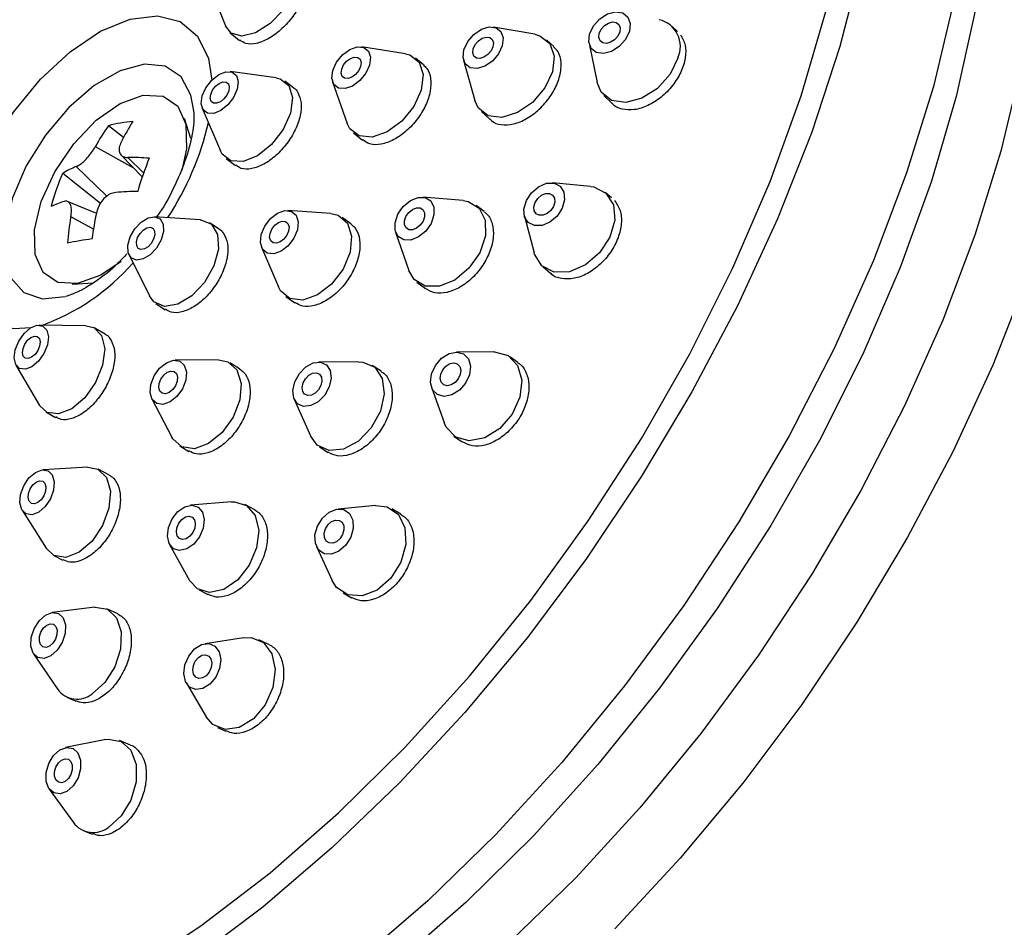
# Model space of a CAD drawing. Units: millimetres. Extents: x 3 to 4997, y 5 to 4995.
# Drawn here: x 4204 to 4240, y 1007 to 1040 of the extents above; entities that cross this region are included whole.
import ezdxf

# ---------------------------------------------------------------- set-up
doc = ezdxf.new("R2010")
doc.units = ezdxf.units.MM

msp = doc.modelspace()

# ---------------------------------------------------------------- linework, layer by layer
at = {"color": 7, "linetype": 'Continuous', "lineweight": 25}
for p, q in [((4210.759, 1041.451), (4211.401, 1039.83)), ((4211.567, 1039.594), (4211.915, 1039.306)), ((4222.571, 1039.526), (4221.078, 1039.787)), ((4227.713, 1039.621), (4227.519, 1039.813)), ((4223.251, 1039.09), (4222.989, 1039.328)), ((4224.522, 1039.195), (4224.814, 1037.789)), ((4217.894, 1038.823), (4216.316, 1039.069)), ((4223.375, 1038.942), (4223.234, 1039.072)), ((4218.548, 1038.424), (4218.259, 1038.664)), ((4219.993, 1038.59), (4220.401, 1037.131)), ((4213.236, 1037.953), (4211.574, 1038.179)), ((4213.867, 1037.585), (4213.549, 1037.828)), ((4215.268, 1037.808), (4215.798, 1036.302)), ((4225.061, 1037.321), (4225.355, 1037.031)), ((4210.566, 1036.86), (4211.221, 1035.315)), ((4220.639, 1036.734), (4220.949, 1036.453)), ((4210.158, 1035.758), (4209.922, 1036.484)), ((4207.724, 1035.795), (4207.185, 1036.226)), ((4216.022, 1035.972), (4216.348, 1035.702)), ((4208.098, 1034.688), (4206.709, 1035.466)), ((4207.637, 1035.163), (4208.401, 1034.375)), ((4208.452, 1034.525), (4207.883, 1035.077)), ((4211.424, 1035.047), (4211.765, 1034.786)), ((4207.128, 1033.68), (4206.022, 1034.752)), ((4206.889, 1033.418), (4205.531, 1034.506)), ((4224.569, 1034.033), (4223.202, 1034.162)), ((4206.726, 1033.07), (4205.706, 1033.489)), ((4219.981, 1033.525), (4218.524, 1033.644)), ((4225.337, 1033.622), (4225.109, 1033.815)), ((4215.208, 1033.052), (4213.654, 1033.163)), ((4220.741, 1033.125), (4220.455, 1033.347)), ((4206.638, 1032.485), (4205.828, 1032.94)), ((4210.494, 1032.833), (4208.841, 1032.94)), ((4215.928, 1032.687), (4215.613, 1032.912)), ((4222.19, 1032.964), (4222.544, 1031.638)), ((4211.173, 1032.495), (4210.83, 1032.724)), ((4217.543, 1032.381), (4218.02, 1030.998)), ((4212.706, 1031.838), (4213.313, 1030.403)), ((4207.924, 1031.562), (4208.66, 1030.078)), ((4222.85, 1031.142), (4223.143, 1030.894)), ((4205.868, 1030.507), (4206.636, 1030.557)), ((4218.309, 1030.583), (4218.618, 1030.343)), ((4213.577, 1030.065), (4213.901, 1029.833)), ((4208.89, 1029.811), (4209.229, 1029.584)), ((4206.371, 1029.002), (4204.68, 1029.023)), ((4207.063, 1028.7), (4206.688, 1028.919)), ((4221.082, 1028.059), (4219.737, 1028.054)), ((4221.952, 1027.682), (4221.664, 1027.885)), ((4203.844, 1027.586), (4204.699, 1026.126)), ((4211.154, 1027.77), (4209.587, 1027.762)), ((4211.91, 1027.452), (4211.561, 1027.663)), ((4216.207, 1027.706), (4214.755, 1027.695)), ((4217.021, 1027.362), (4216.703, 1027.568)), ((4218.84, 1026.781), (4219.289, 1025.512)), ((4208.744, 1026.366), (4209.469, 1024.976)), ((4213.888, 1026.356), (4214.472, 1025.027)), ((4204.928, 1025.893), (4205.274, 1025.692)), ((4219.649, 1025.023), (4219.943, 1024.816)), ((4209.754, 1024.665), (4210.081, 1024.468)), ((4214.801, 1024.63), (4215.111, 1024.429)), ((4206.44, 1023.896), (4204.821, 1023.805)), ((4207.197, 1023.622), (4206.812, 1023.821)), ((4211.627, 1022.643), (4210.148, 1022.526)), ((4212.462, 1022.358), (4212.106, 1022.549)), ((4216.821, 1022.51), (4215.468, 1022.388)), ((4204.066, 1022.343), (4204.93, 1020.971)), ((4217.728, 1022.203), (4217.404, 1022.39)), ((4209.388, 1021.11), (4210.108, 1019.813)), ((4214.687, 1021.035), (4215.259, 1019.803)), ((4205.206, 1020.711), (4205.54, 1020.539)), ((4210.451, 1019.465), (4210.765, 1019.297)), ((4215.655, 1019.358), (4215.952, 1019.187)), ((4206.694, 1018.841), (4205.154, 1018.646)), ((4207.518, 1018.603), (4207.123, 1018.782)), ((4212.058, 1017.742), (4210.667, 1017.525)), ((4212.969, 1017.499), (4212.606, 1017.671)), ((4204.483, 1017.164), (4205.352, 1015.877)), ((4209.992, 1016.095), (4210.709, 1014.883)), ((4205.679, 1015.594), (4206, 1015.448)), ((4211.112, 1014.506), (4211.413, 1014.363)), ((4207.093, 1014.063), (4205.634, 1013.773)), ((4207.98, 1013.867), (4207.577, 1014.026)), ((4205.046, 1012.277), (4205.917, 1011.071)), ((4206.297, 1010.768), (4206.605, 1010.647))]:
    msp.add_line(p, q, dxfattribs=at)
at = {"color": 7, "linetype": 'Continuous', "lineweight": 25, "flags": 128}
for points in [[(4233.348, 1060.023), (4234.443, 1059.083), (4235.698, 1057.59), (4236.724, 1055.827), (4237.511, 1053.809), (4238.051, 1051.557), (4238.338, 1049.094), (4238.371, 1046.443), (4238.147, 1043.632), (4237.671, 1040.688), (4236.946, 1037.64), (4235.979, 1034.519), (4234.781, 1031.355), (4233.363, 1028.181), (4231.739, 1025.028), (4229.925, 1021.926), (4227.94, 1018.908), (4225.803, 1016.002), (4223.536, 1013.238), (4221.16, 1010.643), (4218.7, 1008.243), (4216.179, 1006.062)], [(4237.757, 1057.161), (4238.191, 1056.837), (4239.56, 1055.533), (4240.713, 1053.955), (4241.641, 1052.12), (4242.332, 1050.045), (4242.782, 1047.749), (4242.985, 1045.255), (4242.94, 1042.588), (4242.647, 1039.772), (4242.109, 1036.835), (4241.331, 1033.805), (4240.321, 1030.711), (4239.088, 1027.583), (4237.644, 1024.452), (4236.003, 1021.347), (4234.181, 1018.298), (4232.195, 1015.334), (4230.066, 1012.485), (4227.812, 1009.777), (4225.456, 1007.237)], [(4236.653, 1056.429), (4236.954, 1056.144), (4238.174, 1054.694), (4239.171, 1052.98), (4239.935, 1051.019), (4240.46, 1048.831), (4240.739, 1046.438), (4240.771, 1043.862), (4240.554, 1041.131), (4240.091, 1038.27), (4239.386, 1035.309), (4238.447, 1032.276), (4237.283, 1029.202), (4235.905, 1026.118), (4234.327, 1023.054), (4232.565, 1020.04), (4230.636, 1017.107), (4228.559, 1014.284), (4226.356, 1011.598), (4224.047, 1009.077), (4221.657, 1006.745)], [(4234.348, 1042.118), (4233.569, 1039.086), (4232.558, 1035.99), (4231.324, 1032.86), (4229.879, 1029.726), (4228.237, 1026.619), (4226.414, 1023.568), (4224.427, 1020.603), (4222.296, 1017.751), (4220.04, 1015.042), (4217.682, 1012.5), (4215.245, 1010.15), (4212.752, 1008.016), (4210.226, 1006.117)], [(4213.986, 1042.006), (4214.012, 1041.531), (4213.837, 1040.966), (4213.486, 1040.397), (4213.013, 1039.912), (4212.49, 1039.583), (4211.997, 1039.46), (4211.608, 1039.564), (4211.401, 1039.83)], [(4238.532, 1040.896), (4238.425, 1040.268), (4237.774, 1037.286), (4236.88, 1034.224), (4235.75, 1031.111), (4234.398, 1027.98), (4232.836, 1024.863), (4231.081, 1021.793), (4229.15, 1018.8), (4227.064, 1015.915), (4224.844, 1013.168), (4222.513, 1010.588), (4220.094, 1008.2), (4217.613, 1006.029), (4215.095, 1004.097), (4212.565, 1002.425), (4211.616, 1001.867)], [(4207.994, 1005.671), (4210.51, 1007.335), (4213.015, 1009.256), (4215.484, 1011.416), (4217.89, 1013.791), (4220.209, 1016.359), (4222.417, 1019.091), (4224.493, 1021.961), (4226.413, 1024.938), (4228.159, 1027.992), (4229.713, 1031.093), (4231.058, 1034.207), (4232.181, 1037.304), (4233.071, 1040.351)], [(4225.977, 1039.633), (4225.838, 1039.341), (4225.611, 1039.087), (4225.331, 1038.908), (4225.04, 1038.832), (4224.782, 1038.87), (4224.597, 1039.017), (4224.513, 1039.25), (4224.543, 1039.534), (4224.681, 1039.826), (4224.908, 1040.081), (4225.188, 1040.26), (4225.479, 1040.336), (4225.737, 1040.297), (4225.922, 1040.15), (4226.006, 1039.917), (4225.977, 1039.633)], [(4204.378, 1028.927), (4203.762, 1028.888), (4202.937, 1029.096), (4202.31, 1029.621), (4201.918, 1030.433), (4201.784, 1031.482), (4201.916, 1032.71), (4202.305, 1034.044), (4202.93, 1035.407), (4203.754, 1036.719), (4204.729, 1037.905), (4205.798, 1038.895), (4206.9, 1039.633), (4207.97, 1040.074), (4208.946, 1040.194), (4209.772, 1039.985), (4210.398, 1039.46), (4210.79, 1038.649), (4210.916, 1037.875)], [(4225.628, 1039.609), (4225.557, 1039.459), (4225.441, 1039.328), (4225.296, 1039.236), (4225.147, 1039.197), (4225.014, 1039.217), (4224.919, 1039.292), (4224.876, 1039.412), (4224.891, 1039.558), (4224.962, 1039.708), (4225.079, 1039.839), (4225.223, 1039.931), (4225.373, 1039.97), (4225.505, 1039.951), (4225.6, 1039.875), (4225.644, 1039.755), (4225.628, 1039.609)], [(4221.393, 1039.112), (4221.256, 1038.819), (4221.035, 1038.559), (4220.762, 1038.373), (4220.48, 1038.288), (4220.232, 1038.317), (4220.055, 1038.457), (4219.976, 1038.685), (4220.007, 1038.968), (4220.144, 1039.261), (4220.366, 1039.52), (4220.638, 1039.707), (4220.92, 1039.792), (4221.168, 1039.762), (4221.345, 1039.623), (4221.424, 1039.394), (4221.393, 1039.112)], [(4222.571, 1039.526), (4222.75, 1039.475), (4223.104, 1039.196), (4223.262, 1038.74), (4223.2, 1038.175)], [(4221.056, 1039.077), (4220.986, 1038.926), (4220.872, 1038.793), (4220.732, 1038.697), (4220.587, 1038.653), (4220.459, 1038.668), (4220.368, 1038.74), (4220.328, 1038.858), (4220.344, 1039.003), (4220.414, 1039.154), (4220.528, 1039.287), (4220.668, 1039.383), (4220.813, 1039.427), (4220.941, 1039.411), (4221.032, 1039.34), (4221.072, 1039.222), (4221.056, 1039.077)], [(4216.603, 1038.414), (4216.469, 1038.118), (4216.253, 1037.853), (4215.99, 1037.659), (4215.719, 1037.565), (4215.482, 1037.585), (4215.314, 1037.716), (4215.241, 1037.939), (4215.275, 1038.22), (4215.409, 1038.515), (4215.625, 1038.78), (4215.888, 1038.974), (4216.159, 1039.069), (4216.396, 1039.048), (4216.564, 1038.917), (4216.637, 1038.694), (4216.603, 1038.414)], [(4217.894, 1038.823), (4218.054, 1038.782), (4218.39, 1038.519), (4218.536, 1038.073), (4218.469, 1037.512)], [(4210.26, 1036.768), (4210.16, 1037.329), (4209.805, 1037.993), (4209.23, 1038.376), (4208.477, 1038.45), (4207.602, 1038.211), (4206.671, 1037.674), (4205.752, 1036.881), (4204.914, 1035.89), (4204.218, 1034.775), (4203.717, 1033.618), (4203.446, 1032.505), (4203.428, 1031.519), (4203.662, 1030.733), (4204.132, 1030.204), (4204.802, 1029.973), (4205.623, 1030.057), (4205.623, 1030.057)], [(4216.281, 1038.366), (4216.211, 1038.215), (4216.101, 1038.078), (4215.965, 1037.978), (4215.826, 1037.93), (4215.704, 1037.94), (4215.618, 1038.008), (4215.58, 1038.122), (4215.597, 1038.267), (4215.667, 1038.418), (4215.777, 1038.555), (4215.913, 1038.655), (4216.052, 1038.703), (4216.174, 1038.693), (4216.26, 1038.625), (4216.298, 1038.511), (4216.281, 1038.366)], [(4227.724, 1038.666), (4227.447, 1038.083), (4226.994, 1037.573), (4226.433, 1037.215), (4225.851, 1037.063), (4225.335, 1037.14), (4224.965, 1037.434), (4224.814, 1037.789)], [(4211.831, 1037.543), (4211.699, 1037.246), (4211.491, 1036.976), (4211.238, 1036.773), (4210.979, 1036.669), (4210.754, 1036.679), (4210.596, 1036.803), (4210.531, 1037.02), (4210.566, 1037.299), (4210.699, 1037.596), (4210.907, 1037.866), (4211.16, 1038.069), (4211.418, 1038.173), (4211.644, 1038.162), (4211.801, 1038.039), (4211.867, 1037.822), (4211.831, 1037.543)], [(4223.2, 1038.175), (4222.926, 1037.589), (4222.483, 1037.069), (4221.939, 1036.697), (4221.375, 1036.527), (4220.878, 1036.586), (4220.524, 1036.865), (4220.401, 1037.131)], [(4211.524, 1037.484), (4211.456, 1037.331), (4211.349, 1037.192), (4211.219, 1037.088), (4211.086, 1037.034), (4210.97, 1037.04), (4210.889, 1037.103), (4210.855, 1037.215), (4210.874, 1037.358), (4210.942, 1037.511), (4211.049, 1037.65), (4211.179, 1037.754), (4211.312, 1037.808), (4211.428, 1037.802), (4211.509, 1037.739), (4211.543, 1037.627), (4211.524, 1037.484)], [(4213.236, 1037.953), (4213.376, 1037.92), (4213.692, 1037.674), (4213.823, 1037.239), (4213.752, 1036.682)], [(4218.469, 1037.512), (4218.199, 1036.922), (4217.769, 1036.392), (4217.243, 1036.003), (4216.701, 1035.814), (4216.226, 1035.855), (4215.89, 1036.118), (4215.798, 1036.302)], [(4204.753, 1033.493), (4205.242, 1034.564), (4205.928, 1035.573), (4206.743, 1036.422), (4207.609, 1037.026), (4208.44, 1037.328), (4209.155, 1037.296), (4209.684, 1036.935), (4209.976, 1036.28), (4210.001, 1035.395), (4209.835, 1034.607)], [(4213.752, 1036.682), (4213.487, 1036.088), (4213.07, 1035.547), (4212.565, 1035.141), (4212.047, 1034.933), (4211.597, 1034.954), (4211.282, 1035.201), (4211.221, 1035.315)], [(4223.554, 1033.248), (4223.368, 1032.964), (4223.112, 1032.745), (4222.825, 1032.623), (4222.55, 1032.617), (4222.33, 1032.727), (4222.197, 1032.938), (4222.173, 1033.217), (4222.261, 1033.521), (4222.447, 1033.805), (4222.703, 1034.024), (4222.99, 1034.146), (4223.264, 1034.152), (4223.485, 1034.042), (4223.617, 1033.831), (4223.641, 1033.552), (4223.554, 1033.248)], [(4224.569, 1034.033), (4224.694, 1034.014), (4225.134, 1033.793), (4225.399, 1033.371), (4225.447, 1032.814), (4225.272, 1032.205)], [(4207.637, 1031.329), (4206.901, 1030.833), (4206.07, 1030.532), (4205.355, 1030.563), (4204.826, 1030.924), (4204.535, 1031.579), (4204.51, 1032.464), (4204.753, 1033.493)], [(4218.822, 1032.701), (4218.628, 1032.421), (4218.372, 1032.208), (4218.094, 1032.096), (4217.836, 1032.1), (4217.636, 1032.22), (4217.526, 1032.439), (4217.522, 1032.722), (4217.626, 1033.027), (4217.82, 1033.307), (4218.075, 1033.52), (4218.354, 1033.633), (4218.612, 1033.629), (4218.812, 1033.508), (4218.922, 1033.289), (4218.925, 1033.006), (4218.822, 1032.701)], [(4219.981, 1033.525), (4220.159, 1033.494), (4220.558, 1033.253), (4220.778, 1032.815), (4220.785, 1032.249), (4220.579, 1031.639)], [(4223.24, 1033.314), (4223.144, 1033.168), (4223.012, 1033.056), (4222.865, 1032.993), (4222.723, 1032.99), (4222.61, 1033.046), (4222.542, 1033.155), (4222.53, 1033.298), (4222.575, 1033.455), (4222.67, 1033.601), (4222.802, 1033.713), (4222.95, 1033.776), (4223.091, 1033.779), (4223.204, 1033.722), (4223.272, 1033.614), (4223.285, 1033.471), (4223.24, 1033.314)], [(4213.874, 1032.161), (4213.666, 1031.89), (4213.41, 1031.694), (4213.145, 1031.602), (4212.91, 1031.629), (4212.742, 1031.77), (4212.666, 1032.004), (4212.694, 1032.296), (4212.821, 1032.6), (4213.028, 1032.871), (4213.284, 1033.067), (4213.55, 1033.159), (4213.784, 1033.132), (4213.952, 1032.991), (4214.028, 1032.757), (4214.001, 1032.466), (4213.874, 1032.161)], [(4218.532, 1032.78), (4218.432, 1032.636), (4218.3, 1032.527), (4218.157, 1032.469), (4218.024, 1032.471), (4217.922, 1032.533), (4217.865, 1032.645), (4217.863, 1032.791), (4217.916, 1032.948), (4218.016, 1033.092), (4218.148, 1033.201), (4218.291, 1033.259), (4218.424, 1033.257), (4218.526, 1033.195), (4218.583, 1033.083), (4218.585, 1032.937), (4218.532, 1032.78)], [(4208.918, 1031.808), (4208.689, 1031.566), (4208.435, 1031.414), (4208.195, 1031.375), (4208.005, 1031.455), (4207.894, 1031.642), (4207.879, 1031.907), (4207.962, 1032.21), (4208.131, 1032.505), (4208.36, 1032.747), (4208.613, 1032.899), (4208.853, 1032.939), (4209.043, 1032.859), (4209.154, 1032.672), (4209.169, 1032.407), (4209.086, 1032.104), (4208.918, 1031.808)], [(4210.494, 1032.833), (4210.518, 1032.831), (4210.898, 1032.671), (4211.12, 1032.298), (4211.15, 1031.767), (4210.984, 1031.161), (4210.646, 1030.57)], [(4213.618, 1032.268), (4213.511, 1032.129), (4213.38, 1032.028), (4213.243, 1031.98), (4213.123, 1031.994), (4213.036, 1032.067), (4212.997, 1032.187), (4213.011, 1032.337), (4213.077, 1032.493), (4213.183, 1032.633), (4213.315, 1032.734), (4213.451, 1032.781), (4213.572, 1032.767), (4213.659, 1032.695), (4213.698, 1032.574), (4213.683, 1032.424), (4213.618, 1032.268)], [(4215.208, 1033.052), (4215.469, 1032.992), (4215.805, 1032.71), (4215.957, 1032.241), (4215.902, 1031.659), (4215.647, 1031.05)], [(4208.727, 1031.978), (4208.609, 1031.853), (4208.479, 1031.775), (4208.355, 1031.755), (4208.257, 1031.796), (4208.2, 1031.892), (4208.192, 1032.028), (4208.235, 1032.184), (4208.322, 1032.336), (4208.44, 1032.46), (4208.57, 1032.539), (4208.693, 1032.559), (4208.791, 1032.518), (4208.848, 1032.422), (4208.856, 1032.285), (4208.813, 1032.129), (4208.727, 1031.978)], [(4225.272, 1032.205), (4224.901, 1031.638), (4224.389, 1031.199), (4223.814, 1030.955), (4223.265, 1030.942), (4222.824, 1031.164), (4222.56, 1031.585), (4222.544, 1031.638)], [(4220.579, 1031.639), (4220.19, 1031.079), (4219.679, 1030.653), (4219.122, 1030.428), (4218.605, 1030.436), (4218.207, 1030.677), (4218.02, 1030.998)], [(4215.647, 1031.05), (4215.233, 1030.508), (4214.721, 1030.115), (4214.19, 1029.931), (4213.721, 1029.985), (4213.385, 1030.267), (4213.313, 1030.403)], [(4210.646, 1030.57), (4210.189, 1030.086), (4209.682, 1029.782), (4209.202, 1029.703), (4208.822, 1029.863), (4208.66, 1030.078)], [(4204.423, 1027.525), (4204.184, 1027.432), (4203.977, 1027.459), (4203.835, 1027.603), (4203.778, 1027.841), (4203.816, 1028.138), (4203.943, 1028.449), (4204.139, 1028.725), (4204.374, 1028.925), (4204.613, 1029.019), (4204.82, 1028.992), (4204.962, 1028.848), (4205.019, 1028.609), (4204.981, 1028.312), (4204.855, 1028.002), (4204.659, 1027.726), (4204.423, 1027.525)], [(4206.371, 1029.002), (4206.651, 1028.939), (4206.936, 1028.651), (4207.049, 1028.174), (4206.973, 1027.58), (4206.72, 1026.959), (4206.328, 1026.407), (4205.857, 1026.006)], [(4204.411, 1027.865), (4204.288, 1027.817), (4204.182, 1027.831), (4204.109, 1027.905), (4204.08, 1028.028), (4204.099, 1028.181), (4204.164, 1028.34), (4204.265, 1028.482), (4204.386, 1028.585), (4204.509, 1028.633), (4204.615, 1028.619), (4204.689, 1028.545), (4204.718, 1028.423), (4204.698, 1028.27), (4204.633, 1028.11), (4204.532, 1027.968), (4204.411, 1027.865)], [(4220.069, 1026.931), (4219.847, 1026.674), (4219.575, 1026.505), (4219.296, 1026.449), (4219.052, 1026.516), (4218.879, 1026.695), (4218.805, 1026.958), (4218.84, 1027.266), (4218.979, 1027.572), (4219.201, 1027.829), (4219.473, 1027.998), (4219.752, 1028.054), (4219.996, 1027.987), (4220.169, 1027.809), (4220.243, 1027.545), (4220.208, 1027.237), (4220.069, 1026.931)], [(4221.082, 1028.059), (4221.112, 1028.059), (4221.601, 1027.926), (4221.946, 1027.568), (4222.095, 1027.042), (4222.025, 1026.425), (4221.747, 1025.813)], [(4209.651, 1026.452), (4209.406, 1026.252), (4209.15, 1026.161), (4208.923, 1026.191), (4208.76, 1026.338), (4208.684, 1026.58), (4208.708, 1026.879), (4208.828, 1027.191), (4209.026, 1027.468), (4209.271, 1027.667), (4209.527, 1027.758), (4209.753, 1027.728), (4209.917, 1027.581), (4209.993, 1027.339), (4209.969, 1027.04), (4209.849, 1026.728), (4209.651, 1026.452)], [(4211.154, 1027.77), (4211.488, 1027.701), (4211.815, 1027.407), (4211.966, 1026.924), (4211.918, 1026.324), (4211.678, 1025.701), (4211.283, 1025.148)], [(4214.985, 1026.501), (4214.752, 1026.262), (4214.484, 1026.119), (4214.223, 1026.094), (4214.009, 1026.19), (4213.873, 1026.393), (4213.837, 1026.672), (4213.907, 1026.984), (4214.07, 1027.282), (4214.304, 1027.521), (4214.571, 1027.664), (4214.832, 1027.69), (4215.047, 1027.594), (4215.183, 1027.391), (4215.218, 1027.112), (4215.149, 1026.8), (4214.985, 1026.501)], [(4216.207, 1027.706), (4216.361, 1027.695), (4216.79, 1027.503), (4217.061, 1027.097), (4217.133, 1026.54), (4216.995, 1025.915), (4216.667, 1025.318)], [(4219.804, 1027.087), (4219.69, 1026.955), (4219.55, 1026.868), (4219.407, 1026.839), (4219.281, 1026.873), (4219.192, 1026.965), (4219.154, 1027.101), (4219.172, 1027.259), (4219.244, 1027.416), (4219.358, 1027.549), (4219.498, 1027.636), (4219.641, 1027.664), (4219.767, 1027.63), (4219.856, 1027.538), (4219.894, 1027.403), (4219.876, 1027.244), (4219.804, 1027.087)], [(4209.499, 1026.698), (4209.373, 1026.596), (4209.242, 1026.549), (4209.125, 1026.564), (4209.041, 1026.64), (4209.002, 1026.764), (4209.014, 1026.918), (4209.076, 1027.079), (4209.178, 1027.221), (4209.304, 1027.323), (4209.435, 1027.37), (4209.552, 1027.355), (4209.636, 1027.279), (4209.675, 1027.155), (4209.663, 1027.001), (4209.601, 1026.84), (4209.499, 1026.698)], [(4214.763, 1026.691), (4214.643, 1026.568), (4214.505, 1026.495), (4214.371, 1026.482), (4214.261, 1026.531), (4214.191, 1026.635), (4214.173, 1026.779), (4214.208, 1026.939), (4214.293, 1027.093), (4214.413, 1027.216), (4214.55, 1027.289), (4214.684, 1027.302), (4214.795, 1027.253), (4214.865, 1027.149), (4214.883, 1027.005), (4214.847, 1026.845), (4214.763, 1026.691)], [(4205.857, 1026.006), (4205.378, 1025.819), (4204.965, 1025.873), (4204.699, 1026.126)], [(4221.747, 1025.813), (4221.302, 1025.299), (4220.759, 1024.961), (4220.201, 1024.85), (4219.712, 1024.983), (4219.366, 1025.34), (4219.289, 1025.512)], [(4216.667, 1025.318), (4216.2, 1024.84), (4215.665, 1024.554), (4215.143, 1024.503), (4214.714, 1024.695), (4214.472, 1025.027)], [(4211.283, 1025.148), (4210.792, 1024.749), (4210.281, 1024.566), (4209.828, 1024.627), (4209.5, 1024.921), (4209.469, 1024.976)], [(4206.44, 1023.896), (4206.801, 1023.826), (4207.109, 1023.526), (4207.25, 1023.034), (4207.201, 1022.424), (4206.972, 1021.791), (4206.595, 1021.23), (4206.13, 1020.827)], [(4204.666, 1022.271), (4204.424, 1022.179), (4204.209, 1022.21), (4204.055, 1022.36), (4203.985, 1022.607), (4204.009, 1022.911), (4204.124, 1023.228), (4204.312, 1023.508), (4204.545, 1023.71), (4204.787, 1023.802), (4205.001, 1023.771), (4205.155, 1023.621), (4205.226, 1023.374), (4205.201, 1023.07), (4205.087, 1022.753), (4204.898, 1022.473), (4204.666, 1022.271)], [(4204.636, 1022.62), (4204.512, 1022.573), (4204.402, 1022.589), (4204.322, 1022.666), (4204.286, 1022.793), (4204.299, 1022.95), (4204.358, 1023.113), (4204.454, 1023.257), (4204.574, 1023.361), (4204.699, 1023.408), (4204.809, 1023.392), (4204.888, 1023.315), (4204.924, 1023.188), (4204.912, 1023.031), (4204.853, 1022.868), (4204.756, 1022.724), (4204.636, 1022.62)], [(4210.258, 1021.12), (4210.007, 1020.946), (4209.751, 1020.888), (4209.529, 1020.955), (4209.375, 1021.137), (4209.312, 1021.405), (4209.349, 1021.72), (4209.482, 1022.033), (4209.69, 1022.296), (4209.941, 1022.47), (4210.196, 1022.527), (4210.419, 1022.46), (4210.573, 1022.279), (4210.636, 1022.01), (4210.598, 1021.696), (4210.465, 1021.383), (4210.258, 1021.12)], [(4211.627, 1022.643), (4211.724, 1022.646), (4212.168, 1022.512), (4212.477, 1022.149), (4212.603, 1021.612), (4212.528, 1020.983), (4212.262, 1020.358), (4211.847, 1019.831)], [(4216.821, 1022.51), (4217.239, 1022.464), (4217.645, 1022.189), (4217.881, 1021.713), (4217.911, 1021.109), (4217.731, 1020.47), (4217.368, 1019.892)], [(4210.12, 1021.405), (4209.991, 1021.316), (4209.859, 1021.286), (4209.745, 1021.321), (4209.666, 1021.414), (4209.633, 1021.552), (4209.653, 1021.714), (4209.721, 1021.875), (4209.828, 1022.01), (4209.957, 1022.1), (4210.088, 1022.129), (4210.202, 1022.095), (4210.282, 1022.001), (4210.314, 1021.863), (4210.295, 1021.702), (4210.227, 1021.541), (4210.12, 1021.405)], [(4215.742, 1021.08), (4215.496, 1020.865), (4215.225, 1020.759), (4214.968, 1020.775), (4214.765, 1020.913), (4214.647, 1021.151), (4214.632, 1021.453), (4214.722, 1021.772), (4214.904, 1022.061), (4215.149, 1022.275), (4215.421, 1022.382), (4215.678, 1022.365), (4215.88, 1022.228), (4215.998, 1021.99), (4216.013, 1021.688), (4215.923, 1021.368), (4215.742, 1021.08)], [(4215.538, 1021.318), (4215.412, 1021.208), (4215.272, 1021.153), (4215.14, 1021.161), (4215.036, 1021.232), (4214.975, 1021.355), (4214.967, 1021.51), (4215.014, 1021.674), (4215.107, 1021.823), (4215.233, 1021.933), (4215.373, 1021.988), (4215.505, 1021.979), (4215.61, 1021.908), (4215.67, 1021.786), (4215.678, 1021.631), (4215.632, 1021.466), (4215.538, 1021.318)], [(4206.13, 1020.827), (4205.646, 1020.642), (4205.217, 1020.705), (4204.93, 1020.971)], [(4211.847, 1019.831), (4211.345, 1019.484), (4210.833, 1019.368), (4210.389, 1019.502), (4210.108, 1019.813)], [(4217.368, 1019.892), (4216.877, 1019.464), (4216.334, 1019.251), (4215.82, 1019.284), (4215.414, 1019.56), (4215.259, 1019.803)], [(4205.102, 1017.083), (4204.857, 1016.992), (4204.636, 1017.027), (4204.47, 1017.183), (4204.387, 1017.435), (4204.398, 1017.746), (4204.502, 1018.068), (4204.682, 1018.352), (4204.912, 1018.555), (4205.157, 1018.646), (4205.379, 1018.611), (4205.544, 1018.456), (4205.628, 1018.203), (4205.617, 1017.892), (4205.513, 1017.57), (4205.332, 1017.286), (4205.102, 1017.083)], [(4206.694, 1018.841), (4206.701, 1018.842), (4207.144, 1018.772), (4207.475, 1018.461), (4207.642, 1017.956), (4207.62, 1017.334), (4207.412, 1016.69), (4207.051, 1016.121), (4206.591, 1015.716)], [(4205.056, 1017.441), (4204.93, 1017.394), (4204.816, 1017.412), (4204.731, 1017.492), (4204.688, 1017.622), (4204.694, 1017.782), (4204.747, 1017.947), (4204.84, 1018.093), (4204.958, 1018.198), (4205.084, 1018.244), (4205.198, 1018.226), (4205.283, 1018.146), (4205.326, 1018.017), (4205.321, 1017.857), (4205.267, 1017.691), (4205.174, 1017.545), (4205.056, 1017.441)], [(4210.844, 1016.061), (4210.59, 1015.904), (4210.333, 1015.867), (4210.111, 1015.957), (4209.959, 1016.16), (4209.9, 1016.445), (4209.942, 1016.768), (4210.079, 1017.08), (4210.291, 1017.335), (4210.544, 1017.492), (4210.802, 1017.528), (4211.023, 1017.438), (4211.175, 1017.235), (4211.235, 1016.951), (4211.193, 1016.627), (4211.055, 1016.315), (4210.844, 1016.061)], [(4212.058, 1017.742), (4212.328, 1017.749), (4212.771, 1017.569), (4213.075, 1017.163), (4213.194, 1016.594), (4213.11, 1015.947), (4212.835, 1015.323), (4212.412, 1014.814)], [(4210.709, 1016.37), (4210.579, 1016.289), (4210.447, 1016.271), (4210.333, 1016.317), (4210.254, 1016.421), (4210.224, 1016.568), (4210.245, 1016.734), (4210.316, 1016.895), (4210.425, 1017.025), (4210.556, 1017.106), (4210.688, 1017.125), (4210.802, 1017.078), (4210.88, 1016.974), (4210.911, 1016.828), (4210.889, 1016.662), (4210.818, 1016.501), (4210.709, 1016.37)], [(4212.412, 1014.814), (4211.904, 1014.5), (4211.39, 1014.427), (4210.947, 1014.607), (4210.709, 1014.883)], [(4207.093, 1014.063), (4207.178, 1014.076), (4207.636, 1014), (4207.987, 1013.68), (4208.178, 1013.165), (4208.18, 1012.533), (4207.993, 1011.88), (4207.645, 1011.306), (4207.19, 1010.898)], [(4205.683, 1012.19), (4205.436, 1012.1), (4205.207, 1012.138), (4205.032, 1012.298), (4204.936, 1012.556), (4204.935, 1012.872), (4205.028, 1013.198), (4205.202, 1013.485), (4205.43, 1013.689), (4205.677, 1013.779), (4205.906, 1013.741), (4206.081, 1013.581), (4206.177, 1013.324), (4206.178, 1013.008), (4206.084, 1012.681), (4205.911, 1012.394), (4205.683, 1012.19)], [(4205.621, 1012.554), (4205.494, 1012.508), (4205.377, 1012.528), (4205.287, 1012.61), (4205.237, 1012.742), (4205.237, 1012.905), (4205.285, 1013.073), (4205.374, 1013.22), (4205.491, 1013.325), (4205.618, 1013.372), (4205.736, 1013.352), (4205.826, 1013.27), (4205.875, 1013.137), (4205.876, 1012.975), (4205.828, 1012.807), (4205.739, 1012.659), (4205.621, 1012.554)]]:
    msp.add_lwpolyline(points, dxfattribs=at)
at = {"color": 7, "linetype": 'Continuous', "lineweight": 25}
for centre, radius, start, end in [((4226.825, 1039.086), 0.993, 334.9627, 76.9846), ((4208.525, 1031.149), 5.251, 95.0271, 104.7868), ((4215.284, 1031.778), 8.561, 147.4875, 153.2759), ((4200.463, 1038.707), 10.591, 326.8029, 347.0876), ((4213.278, 1031.88), 7.485, 144.5018, 151.3721), ((4207.983, 1026.533), 8.545, 85.4849, 90.6732), ((4218.545, 1030.933), 10.712, 157.3887, 164.1637), ((4207.154, 1031.884), 3.083, 111.5288, 121.7703), ((4213.221, 1031.153), 8.39, 156.4493, 165.1031), ((4208.615, 1018.599), 15.261, 91.411, 94.4043), ((4206.717, 1029.846), 3.817, 107.2863, 114.8308), ((4215.021, 1031.272), 9.344, 169.7226, 175.648), ((4218.999, 1030.427), 12.531, 167.6742, 172.1638), ((4207.614, 1023.644), 8.554, 96.9135, 102.9004), ((4202.092, 1036.478), 7.926, 289.5016, 318.9361), ((4206.047, 1016.38), 0.858, 215.8359, 309.2991), ((4206.638, 1011.607), 0.898, 216.6041, 307.8915)]:
    msp.add_arc(centre, radius, start, end, dxfattribs=at)
for points, knots in [([(4224.61, 985.171), (4225.028, 985.293), (4226.233, 985.646), (4228.265, 986.441), (4230.703, 987.635), (4233.154, 989.086), (4235.597, 990.776), (4238.013, 992.687), (4240.381, 994.804), (4242.682, 997.106), (4244.897, 999.573), (4247.01, 1002.185), (4249.001, 1004.918), (4250.855, 1007.751), (4252.555, 1010.658), (4254.088, 1013.616), (4255.439, 1016.6), (4256.598, 1019.585), (4257.552, 1022.547), (4258.293, 1025.462), (4258.813, 1028.307), (4259.104, 1031.059), (4259.16, 1033.695), (4258.976, 1036.193), (4258.55, 1038.527), (4257.88, 1040.673), (4256.975, 1042.606), (4255.838, 1044.29), (4254.666, 1045.595), (4253.797, 1046.22), (4253.452, 1046.469)], [0, 0, 0, 0, 0.019606, 0.0565726, 0.0935815, 0.1305877, 0.1675495, 0.2044551, 0.2413053, 0.2781074, 0.3148714, 0.3516083, 0.3883292, 0.4250455, 0.4617672, 0.4985031, 0.535265, 0.572065, 0.6089152, 0.6458279, 0.6828134, 0.7198776, 0.7570164, 0.7942054, 0.8313573, 0.8683417, 0.9049803, 0.9410962, 0.9766074, 1, 1, 1, 1]), ([(4214.109, 1042.028), (4214.152, 1041.987), (4214.272, 1041.871), (4214.356, 1041.559), (4214.312, 1041.104), (4214.119, 1040.596), (4213.803, 1040.097), (4213.397, 1039.663), (4212.947, 1039.34), (4212.509, 1039.173), (4212.144, 1039.157), (4211.992, 1039.271), (4211.926, 1039.32)], [0, 0, 0, 0, 0.0591837, 0.1665154, 0.273847, 0.3811834, 0.4885347, 0.5959036, 0.7032847, 0.8106676, 0.9180408, 1, 1, 1, 1]), ([(4227.822, 1039.505), (4227.888, 1039.389), (4228.021, 1039.156), (4228.017, 1038.674), (4227.858, 1038.161), (4227.55, 1037.662), (4227.131, 1037.236), (4226.648, 1036.93), (4226.149, 1036.776), (4225.712, 1036.809), (4225.437, 1036.909), (4225.363, 1037.028), (4225.359, 1037.034)], [0, 0, 0, 0, 0.110358, 0.22072, 0.330992, 0.441218, 0.551498, 0.661907, 0.772465, 0.883127, 0.993801, 1, 1, 1, 1]), ([(4220.96, 1036.463), (4220.973, 1036.445), (4221.06, 1036.325), (4221.35, 1036.247), (4221.788, 1036.263), (4222.275, 1036.462), (4222.738, 1036.806), (4223.13, 1037.259), (4223.406, 1037.771), (4223.533, 1038.28), (4223.509, 1038.682), (4223.412, 1038.87), (4223.375, 1038.942)], [0, 0, 0, 0, 0.0197671, 0.1334267, 0.2471773, 0.3609749, 0.4747546, 0.5884598, 0.7020661, 0.815593, 0.9290943, 1, 1, 1, 1]), ([(4218.544, 1038.418), (4218.587, 1038.38), (4218.718, 1038.263), (4218.828, 1037.947), (4218.815, 1037.479), (4218.646, 1036.961), (4218.342, 1036.456), (4217.938, 1036.018), (4217.477, 1035.698), (4217.017, 1035.535), (4216.616, 1035.529), (4216.437, 1035.655), (4216.356, 1035.713)], [0, 0, 0, 0, 0.052024, 0.159349, 0.266675, 0.373974, 0.481259, 0.588564, 0.695911, 0.803307, 0.910734, 1, 1, 1, 1]), ([(4214.014, 1037.42), (4214.063, 1037.306), (4214.161, 1037.077), (4214.12, 1036.595), (4213.941, 1036.078), (4213.633, 1035.57), (4213.234, 1035.132), (4212.786, 1034.811), (4212.346, 1034.652), (4211.987, 1034.643), (4211.838, 1034.758), (4211.778, 1034.804)], [0, 0, 0, 0, 0.1153571, 0.2307148, 0.346062, 0.4614052, 0.5767569, 0.6921257, 0.807513, 0.9229118, 1, 1, 1, 1]), ([(4213.866, 1037.583), (4213.868, 1037.582), (4213.938, 1037.556), (4213.977, 1037.487), (4214.014, 1037.42)], [0, 0, 0, 0, 0.031661, 1, 1, 1, 1]), ([(4210.25, 1036.761), (4210.256, 1036.721), (4210.283, 1036.545), (4210.227, 1035.952), (4210.012, 1035.08), (4209.599, 1034.084), (4209.215, 1033.34), (4208.949, 1032.978), (4208.917, 1032.935)], [0, 0, 0, 0, 0.063385, 0.279755, 0.501487, 0.73153, 0.967714, 1, 1, 1, 1]), ([(4207.638, 1035.628), (4207.611, 1035.563), (4207.557, 1035.433), (4207.565, 1035.264), (4207.641, 1035.142), (4207.757, 1035.083), (4207.849, 1035.079), (4207.883, 1035.077)], [0, 0, 0, 0, 0.220671, 0.441667, 0.658808, 0.874787, 1, 1, 1, 1]), ([(4206.022, 1034.752), (4206.07, 1034.776), (4206.165, 1034.824), (4206.336, 1034.971), (4206.501, 1035.152), (4206.628, 1035.326), (4206.687, 1035.429), (4206.709, 1035.466)], [0, 0, 0, 0, 0.220671, 0.441667, 0.658808, 0.874787, 1, 1, 1, 1]), ([(4205.828, 1032.94), (4205.838, 1033.016), (4205.858, 1033.169), (4205.829, 1033.352), (4205.76, 1033.47), (4205.671, 1033.51), (4205.606, 1033.496), (4205.582, 1033.491)], [0, 0, 0, 0, 0.220671, 0.441667, 0.658808, 0.874787, 1, 1, 1, 1]), ([(4207.443, 1033.816), (4207.378, 1033.803), (4207.249, 1033.778), (4207.058, 1033.645), (4206.899, 1033.459), (4206.8, 1033.267), (4206.768, 1033.146), (4206.757, 1033.102)], [0, 0, 0, 0, 0.220671, 0.441667, 0.658808, 0.874787, 1, 1, 1, 1]), ([(4225.441, 1033.526), (4225.518, 1033.413), (4225.674, 1033.187), (4225.711, 1032.703), (4225.593, 1032.178), (4225.323, 1031.658), (4224.933, 1031.205), (4224.467, 1030.87), (4223.974, 1030.685), (4223.526, 1030.692), (4223.237, 1030.776), (4223.152, 1030.891), (4223.147, 1030.897)], [0, 0, 0, 0, 0.110446, 0.220896, 0.331236, 0.441458, 0.551645, 0.661897, 0.772283, 0.882816, 0.993444, 1, 1, 1, 1]), ([(4220.735, 1033.118), (4220.77, 1033.092), (4220.909, 1032.991), (4221.05, 1032.695), (4221.092, 1032.228), (4220.971, 1031.699), (4220.705, 1031.177), (4220.323, 1030.717), (4219.869, 1030.371), (4219.395, 1030.182), (4218.949, 1030.155), (4218.728, 1030.282), (4218.619, 1030.345)], [0, 0, 0, 0, 0.036827, 0.144236, 0.251648, 0.358993, 0.466257, 0.573489, 0.68075, 0.788089, 0.895522, 1, 1, 1, 1]), ([(4211.172, 1032.493), (4211.175, 1032.492), (4211.248, 1032.468), (4211.292, 1032.401), (4211.335, 1032.337)], [0, 0, 0, 0, 0.042067, 1, 1, 1, 1]), ([(4215.923, 1032.681), (4215.969, 1032.646), (4216.111, 1032.538), (4216.248, 1032.231), (4216.274, 1031.764), (4216.143, 1031.235), (4215.875, 1030.711), (4215.499, 1030.248), (4215.056, 1029.899), (4214.6, 1029.707), (4214.191, 1029.675), (4213.997, 1029.791), (4213.908, 1029.844)], [0, 0, 0, 0, 0.050491, 0.157881, 0.265273, 0.37263, 0.479942, 0.587229, 0.694524, 0.801854, 0.909233, 1, 1, 1, 1]), ([(4211.335, 1032.337), (4211.392, 1032.225), (4211.505, 1032.001), (4211.494, 1031.517), (4211.346, 1030.99), (4211.067, 1030.466), (4210.691, 1030.007), (4210.258, 1029.664), (4209.824, 1029.481), (4209.462, 1029.454), (4209.304, 1029.561), (4209.241, 1029.603)], [0, 0, 0, 0, 0.115484, 0.230968, 0.346441, 0.461895, 0.577335, 0.692771, 0.808216, 0.923679, 1, 1, 1, 1]), ([(4207.849, 1031.606), (4207.741, 1031.487), (4207.378, 1031.085), (4206.739, 1030.594), (4206.073, 1030.202), (4205.769, 1030.103), (4205.64, 1030.062)], [0, 0, 0, 0, 0.136463, 0.458301, 0.77038, 1, 1, 1, 1]), ([(4207.235, 1028.547), (4207.295, 1028.439), (4207.414, 1028.223), (4207.42, 1027.742), (4207.293, 1027.211), (4207.037, 1026.674), (4206.684, 1026.198), (4206.272, 1025.833), (4205.852, 1025.628), (4205.502, 1025.581), (4205.345, 1025.676), (4205.285, 1025.712)], [0, 0, 0, 0, 0.115854, 0.231708, 0.347567, 0.46342, 0.579257, 0.695076, 0.81088, 0.926682, 1, 1, 1, 1]), ([(4207.061, 1028.696), (4207.067, 1028.694), (4207.143, 1028.675), (4207.191, 1028.609), (4207.235, 1028.547)], [0, 0, 0, 0, 0.0808153, 1, 1, 1, 1]), ([(4211.907, 1027.448), (4211.959, 1027.413), (4212.111, 1027.31), (4212.267, 1027.006), (4212.317, 1026.539), (4212.216, 1026.004), (4211.978, 1025.465), (4211.629, 1024.981), (4211.208, 1024.607), (4210.766, 1024.391), (4210.367, 1024.336), (4210.174, 1024.437), (4210.088, 1024.483)], [0, 0, 0, 0, 0.055678, 0.163105, 0.270533, 0.377946, 0.485318, 0.592641, 0.699931, 0.807217, 0.914531, 1, 1, 1, 1]), ([(4221.946, 1027.674), (4221.983, 1027.651), (4222.132, 1027.554), (4222.299, 1027.26), (4222.378, 1026.789), (4222.292, 1026.251), (4222.055, 1025.714), (4221.693, 1025.238), (4221.248, 1024.876), (4220.77, 1024.671), (4220.305, 1024.631), (4220.064, 1024.755), (4219.943, 1024.817)], [0, 0, 0, 0, 0.034513, 0.142031, 0.249551, 0.356981, 0.464264, 0.571442, 0.678603, 0.785839, 0.893212, 1, 1, 1, 1]), ([(4217.016, 1027.354), (4217.06, 1027.327), (4217.211, 1027.23), (4217.376, 1026.935), (4217.447, 1026.468), (4217.358, 1025.932), (4217.125, 1025.393), (4216.772, 1024.911), (4216.339, 1024.539), (4215.878, 1024.323), (4215.442, 1024.272), (4215.22, 1024.383), (4215.114, 1024.436)], [0, 0, 0, 0, 0.043, 0.150477, 0.257957, 0.365389, 0.472728, 0.579987, 0.687212, 0.794465, 0.901794, 1, 1, 1, 1]), ([(4207.196, 1023.62), (4207.254, 1023.583), (4207.412, 1023.484), (4207.576, 1023.181), (4207.635, 1022.718), (4207.551, 1022.179), (4207.333, 1021.63), (4207.006, 1021.132), (4206.607, 1020.739), (4206.184, 1020.504), (4205.808, 1020.431), (4205.625, 1020.519), (4205.548, 1020.556)], [0, 0, 0, 0, 0.06293, 0.170344, 0.277758, 0.385188, 0.492609, 0.599994, 0.70733, 0.814626, 0.921909, 1, 1, 1, 1]), ([(4212.459, 1022.353), (4212.513, 1022.321), (4212.676, 1022.226), (4212.858, 1021.93), (4212.945, 1021.465), (4212.88, 1020.923), (4212.672, 1020.372), (4212.345, 1019.872), (4211.935, 1019.479), (4211.492, 1019.243), (4211.079, 1019.171), (4210.867, 1019.267), (4210.771, 1019.31)], [0, 0, 0, 0, 0.052697, 0.160192, 0.267687, 0.375175, 0.482598, 0.58993, 0.697181, 0.804398, 0.911645, 1, 1, 1, 1]), ([(4217.724, 1022.196), (4217.773, 1022.167), (4217.938, 1022.07), (4218.128, 1021.773), (4218.228, 1021.302), (4218.168, 1020.757), (4217.959, 1020.207), (4217.624, 1019.712), (4217.201, 1019.327), (4216.739, 1019.101), (4216.297, 1019.04), (4216.065, 1019.146), (4215.956, 1019.196)], [0, 0, 0, 0, 0.045827, 0.153394, 0.260963, 0.368483, 0.475871, 0.583116, 0.69027, 0.797425, 0.904672, 1, 1, 1, 1]), ([(4207.516, 1018.601), (4207.578, 1018.567), (4207.747, 1018.474), (4207.937, 1018.178), (4208.03, 1017.715), (4207.978, 1017.171), (4207.789, 1016.611), (4207.483, 1016.098), (4207.096, 1015.689), (4206.673, 1015.437), (4206.287, 1015.35), (4206.09, 1015.432), (4206.007, 1015.466)], [0, 0, 0, 0, 0.061963, 0.169424, 0.276883, 0.384378, 0.491862, 0.59928, 0.706606, 0.813853, 0.921069, 1, 1, 1, 1]), ([(4212.967, 1017.495), (4213.029, 1017.461), (4213.206, 1017.365), (4213.413, 1017.065), (4213.525, 1016.595), (4213.484, 1016.046), (4213.298, 1015.485), (4212.987, 1014.976), (4212.586, 1014.572), (4212.144, 1014.328), (4211.73, 1014.25), (4211.514, 1014.34), (4211.419, 1014.379)], [0, 0, 0, 0, 0.0576655, 0.1652321, 0.272798, 0.3803694, 0.4878588, 0.5952081, 0.7024211, 0.809561, 0.9167228, 1, 1, 1, 1]), ([(4208.185, 1013.745), (4208.274, 1013.645), (4208.453, 1013.446), (4208.563, 1012.967), (4208.537, 1012.42), (4208.368, 1011.851), (4208.078, 1011.33), (4207.699, 1010.911), (4207.278, 1010.652), (4206.893, 1010.559), (4206.693, 1010.636), (4206.612, 1010.667)], [0, 0, 0, 0, 0.115274, 0.230545, 0.345878, 0.461199, 0.576412, 0.69147, 0.806393, 0.92126, 1, 1, 1, 1]), ([(4207.98, 1013.867), (4207.98, 1013.867), (4208.061, 1013.857), (4208.123, 1013.801), (4208.185, 1013.745)], [0, 0, 0, 0, 0.005467, 1, 1, 1, 1])]:
    msp.add_open_spline(points, degree=3, knots=knots, dxfattribs=at)

doc.saveas('drawing.dxf')
